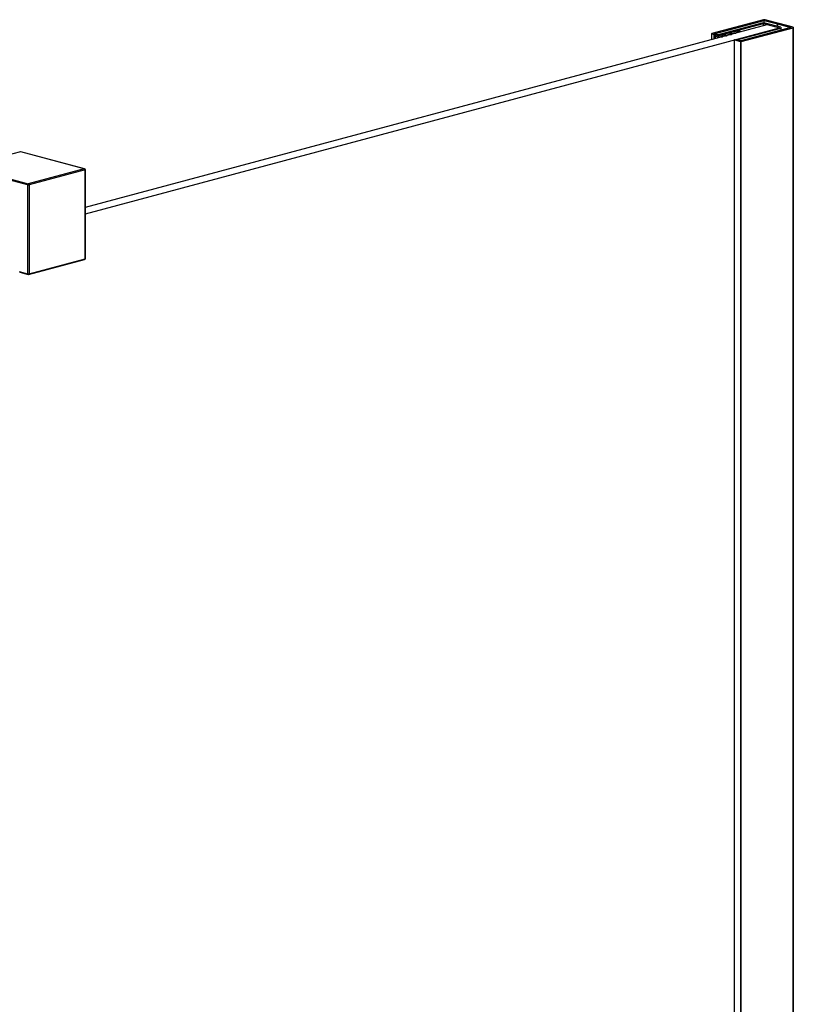
# Paper-space layout '_Dimetric' of a CAD drawing. Units: millimetres. Extents: x -92 to 910, y 700 to 2828.
# Drawn here: x 549 to 910, y 2296 to 2756 of the extents above; entities that cross this region are included whole.
import ezdxf

# ---------------------------------------------------------------- set-up
doc = ezdxf.new("R2010")
doc.units = ezdxf.units.MM

psp = doc.layouts.new('_Dimetric')

# ---------------------------------------------------------------- linework, layer by layer
at = {"color": 7, "linetype": 'Continuous', "lineweight": 25}
for p, q in [((896.04, 2755.83), (871.86, 2749.35)), ((873.06, 2749.29), (896.39, 2755.54)), ((895.33, 2754.31), (874.83, 2748.82)), ((875.04, 2748.5), (896.04, 2754.12)), ((896.75, 2754.31), (895.33, 2754.31)), ((896.04, 2754.12), (903.47, 2752.13)), ((896.04, 2753.17), (896.04, 2754.12)), ((896.39, 2755.54), (902.54, 2753.89)), ((896.39, 2754.31), (896.39, 2755.54)), ((903.25, 2754.08), (896.75, 2755.83)), ((904.17, 2752.32), (896.75, 2754.31)), ((902.54, 2753.89), (903.25, 2754.08)), ((903.32, 2754.06), (902.62, 2753.88)), ((903.25, 2754.05), (903.25, 2754.08)), ((909.83, 2752.32), (903.32, 2754.06)), ((579.21, 2668.29), (897.81, 2753.65)), ((579.21, 2665.26), (903.47, 2752.13)), ((879.91, 2749.58), (877.29, 2749.39)), ((877.44, 2749.23), (879.07, 2749.35)), ((879.07, 2749.35), (877.79, 2749.01)), ((882.04, 2750.15), (879.41, 2749.96)), ((879.49, 2749.01), (880.76, 2749.35)), ((879.56, 2749.8), (881.19, 2749.92)), ((881.19, 2749.92), (879.91, 2749.58)), ((880.76, 2749.35), (880.33, 2748.92)), ((880.91, 2748.87), (881.61, 2749.58)), ((881.61, 2749.58), (882.88, 2749.92)), ((881.61, 2749.31), (881.61, 2749.58)), ((882.98, 2750.4), (882.04, 2750.15)), ((882.88, 2749.92), (882.45, 2749.48)), ((883.03, 2749.44), (883.73, 2750.15)), ((884.48, 2750.68), (883.11, 2750.43)), ((883.66, 2746.45), (904.17, 2751.94)), ((883.73, 2750.15), (883.83, 2750.17)), ((883.73, 2750.15), (883.73, 2749.88)), ((883.83, 2750.17), (883.83, 2749.9)), ((883.94, 2750.21), (884.89, 2750.57)), ((883.94, 2749.93), (883.94, 2750.21)), ((884.89, 2750.57), (884.89, 2750.19)), ((884.95, 2750.2), (884.95, 2750.62)), ((908.77, 2752.23), (885.43, 2745.98)), ((885.64, 2745.65), (909.83, 2752.13)), ((902.54, 2753.89), (902.54, 2752.76)), ((902.62, 2753.88), (908.77, 2752.23)), ((902.62, 2752.74), (902.62, 2753.88)), ((904.17, 2752.32), (904.17, 2751)), ((909.83, 2752.13), (909.83, 825.25)), ((909.97, 825.34), (909.97, 2752.23)), ((871.77, 2749.29), (871.77, 2746.67)), ((871.86, 2749.23), (875.24, 2748.33)), ((871.86, 2746.7), (871.86, 2749.23)), ((872.96, 2748.74), (872.96, 2746.99)), ((872.97, 2748.72), (873.39, 2748.31)), ((872.97, 2746.99), (872.97, 2748.72)), ((874.83, 2748.82), (873.06, 2749.29)), ((873.39, 2748.31), (873.39, 2747.11)), ((873.65, 2748.19), (874.82, 2747.87)), ((873.65, 2747.18), (873.65, 2748.19)), ((874.82, 2747.87), (874.82, 2747.49)), ((875.04, 2748.38), (875.04, 2748.5)), ((877.79, 2749.01), (875.17, 2748.82)), ((876.94, 2748.78), (875.24, 2748.33)), ((875.24, 2747.87), (876.52, 2748.21)), ((875.24, 2747.6), (875.24, 2747.87)), ((875.32, 2748.67), (876.94, 2748.78)), ((876.52, 2748.21), (876.08, 2747.78)), ((876.66, 2747.74), (877.37, 2748.44)), ((877.37, 2748.44), (878.64, 2748.78)), ((877.37, 2748.17), (877.37, 2748.44)), ((878.64, 2748.78), (878.21, 2748.35)), ((878.79, 2748.31), (879.49, 2749.01)), ((879.49, 2748.74), (879.49, 2749.01)), ((882.37, 2746.45), (882.37, 819.56)), ((882.46, 2746.39), (885.22, 2745.65)), ((882.46, 819.5), (882.46, 2746.39)), ((885.43, 2745.98), (883.66, 2746.45)), ((885.22, 2745.65), (885.22, 818.77)), ((885.64, 818.77), (885.64, 2745.65)), ((548.88, 2694.23), (522.72, 2687.22)), ((549.01, 2694.22), (522.85, 2687.22)), ((578.71, 2686.27), (549.01, 2694.22)), ((578.84, 2686.27), (549.14, 2694.23)), ((552.19, 2678.68), (522.49, 2686.64)), ((522.85, 2687.22), (552.55, 2679.26)), ((578.71, 2686.27), (552.55, 2679.26)), ((579.06, 2685.69), (552.9, 2678.68)), ((579.06, 2644.26), (579.06, 2685.69)), ((579.21, 2644.36), (579.21, 2685.79)), ((552.19, 2678.68), (552.19, 2637.25)), ((552.9, 2678.68), (552.9, 2637.25)), ((552.67, 2636.87), (578.84, 2643.88)), ((552.9, 2637.25), (579.06, 2644.26)), ((548.3, 2638.3), (552.19, 2637.25)), ((548.53, 2637.91), (552.42, 2636.87))]:
    psp.add_line(p, q, dxfattribs=at)
at = {"color": 7, "linetype": 'Continuous', "lineweight": 25, "flags": 128}
for points in [[(871.86, 2749.23), (871.82, 2749.25), (871.79, 2749.26), (871.77, 2749.28), (871.77, 2749.29), (871.77, 2749.31), (871.79, 2749.32), (871.82, 2749.34), (871.86, 2749.35)], [(877.44, 2749.23), (877.33, 2749.23), (877.21, 2749.24), (877.13, 2749.26), (877.07, 2749.29), (877.07, 2749.32), (877.1, 2749.35), (877.18, 2749.38), (877.29, 2749.39)], [(879.56, 2749.8), (879.45, 2749.8), (879.34, 2749.81), (879.25, 2749.83), (879.2, 2749.86), (879.19, 2749.89), (879.23, 2749.92), (879.3, 2749.94), (879.41, 2749.96)], [(883.03, 2749.44), (882.98, 2749.41), (882.89, 2749.39), (882.78, 2749.38), (882.66, 2749.39), (882.56, 2749.4), (882.48, 2749.42), (882.44, 2749.45), (882.45, 2749.48)], [(884.86, 2750.68), (884.89, 2750.66), (884.92, 2750.65), (884.94, 2750.64), (884.95, 2750.63), (884.95, 2750.61), (884.94, 2750.6), (884.92, 2750.58), (884.89, 2750.57)], [(909.83, 2752.32), (909.89, 2752.3), (909.94, 2752.28), (909.96, 2752.25), (909.97, 2752.23), (909.96, 2752.2), (909.94, 2752.18), (909.89, 2752.15), (909.83, 2752.13)], [(872.97, 2748.72), (872.96, 2748.75), (872.99, 2748.77), (873.04, 2748.8), (873.11, 2748.81), (873.2, 2748.82), (873.3, 2748.82), (873.4, 2748.82), (873.48, 2748.8)], [(875.32, 2748.67), (875.2, 2748.66), (875.09, 2748.67), (875.01, 2748.69), (874.95, 2748.72), (874.95, 2748.75), (874.98, 2748.78), (875.06, 2748.81), (875.17, 2748.82)], [(876.66, 2747.74), (876.61, 2747.71), (876.52, 2747.69), (876.41, 2747.68), (876.3, 2747.68), (876.19, 2747.69), (876.11, 2747.72), (876.08, 2747.75), (876.08, 2747.78)], [(878.79, 2748.31), (878.73, 2748.28), (878.65, 2748.26), (878.53, 2748.25), (878.42, 2748.25), (878.31, 2748.26), (878.24, 2748.29), (878.2, 2748.32), (878.21, 2748.35)], [(880.91, 2748.87), (880.86, 2748.85), (880.77, 2748.83), (880.66, 2748.82), (880.54, 2748.82), (880.43, 2748.83), (880.36, 2748.85), (880.32, 2748.88), (880.33, 2748.92)], [(882.46, 2746.39), (882.43, 2746.4), (882.4, 2746.42), (882.38, 2746.43), (882.37, 2746.45), (882.38, 2746.46), (882.4, 2746.48), (882.43, 2746.49), (882.46, 2746.51)], [(549.01, 2694.22), (548.94, 2694.23), (548.88, 2694.23)], [(549.14, 2694.23), (549.08, 2694.23), (549.01, 2694.22)], [(578.84, 2686.27), (578.78, 2686.28), (578.71, 2686.27)], [(579.21, 2685.79), (579.2, 2685.76), (579.17, 2685.74), (579.12, 2685.71), (579.06, 2685.69)], [(579.06, 2644.26), (579.12, 2644.28), (579.17, 2644.31), (579.2, 2644.33), (579.21, 2644.36)]]:
    psp.add_lwpolyline(points, dxfattribs=at)
at = {"color": 7, "linetype": 'Continuous', "lineweight": 25}
for centre, radius, start, end in [((896.39, 2754.3), 1.57, 76.9836, 103.0164), ((883.44, 2748.66), 1.8, 100.4932, 104.8462), ((883.53, 2751.28), 1.14, 284.7587, 290.6562), ((884.65, 2749.73), 0.967, 77.1937, 100.1209), ((873.77, 2748.78), 0.607, 231.5196, 258.6944), ((874.83, 2749.41), 0.942, 256.9836, 283.0164), ((875.03, 2748.79), 0.942, 256.9836, 283.0164), ((885.43, 2746.57), 0.942, 256.9836, 283.0164), ((549.01, 2693.74), 0.5, 75.002, 104.998), ((578.47, 2685.73), 0.591, 356.6365, 66.4081), ((578.71, 2685.79), 0.5, 0, 75.002), ((552.78, 2678.72), 0.591, 113.5919, 183.3635), ((552.55, 2680.21), 1.57, 256.9836, 283.0164), ((552.31, 2678.72), 0.591, 356.6365, 66.4081), ((578.71, 2644.36), 0.5, 284.998, 0), ((578.69, 2644.22), 0.375, 293.2694, 6.7291), ((552.55, 2638.78), 1.57, 256.9836, 283.0164), ((552.54, 2637.2), 0.354, 170.7497, 249.2518), ((552.55, 2637.35), 0.5, 255.002, 284.998), ((552.55, 2637.2), 0.354, 290.7482, 9.2503)]:
    psp.add_arc(centre, radius, start, end, dxfattribs=at)

doc.saveas('drawing.dxf')
